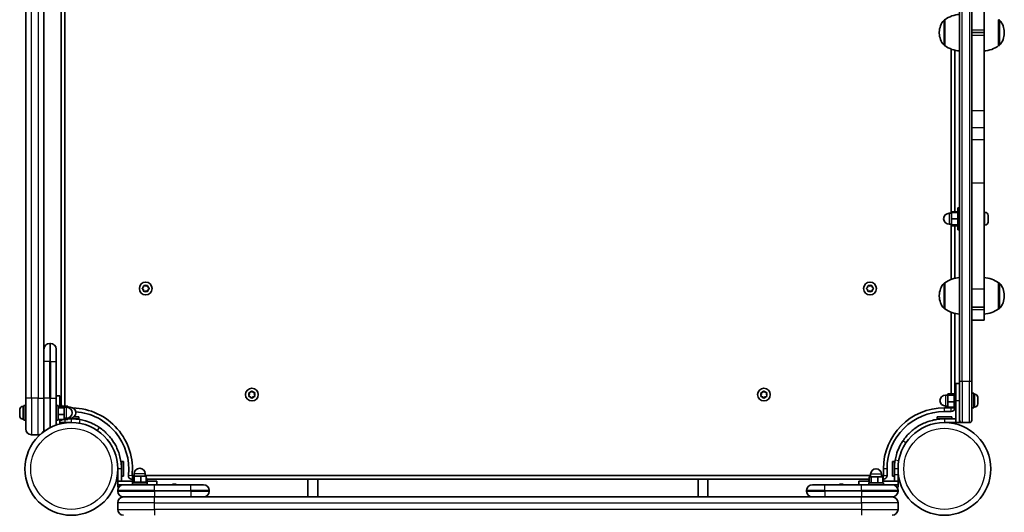
# Model space of a CAD drawing. Units: millimetres. Extents: x -6049 to 6259, y -4598 to 4895.
# Drawn here: x 366 to 1174, y -2122 to -1717 of the extents above; entities that cross this region are included whole.
import ezdxf

# ---------------------------------------------------------------- set-up
doc = ezdxf.new("R2010")
doc.units = ezdxf.units.MM
doc.layers.add('Widoczne (ISO)', color=7, linetype='Continuous', lineweight=35)
doc.layers.add('Widoczne wąskie (ISO)', color=7, linetype='Continuous', lineweight=25)

msp = doc.modelspace()

# ---------------------------------------------------------------- linework, layer by layer
at = {"layer": 'Widoczne (ISO)'}
for p, q in [((399.79, -1441.88), (399.79, -2033.88)), ((402.79, -2034.31), (402.79, -1441.25)), ((1136.89, -1441.3), (1136.89, -2014.45)), ((1146.89, -2014.45), (1146.89, -1441.3)), ((370.79, -1447.88), (370.79, -2027.88)), ((385.79, -2027.88), (385.79, -1447.88)), ((1156.89, -1725.86), (1156.89, -1663.67)), ((1124.89, -1717.23), (1124.82, -1717.23)), ((1124.89, -1717.23), (1124.89, -1738.53)), ((1168.89, -1738.53), (1168.89, -1717.23)), ((1168.89, -1717.23), (1168.95, -1717.23)), ((1120.23, -1727.59), (1120.23, -1728.16)), ((1156.89, -1727.88), (1146.89, -1727.88)), ((1146.89, -1727.88), (1156.89, -1727.88)), ((1156.89, -1725.86), (1156.89, -1727.88)), ((1156.89, -1727.88), (1156.89, -1729.89)), ((1173.54, -1728.16), (1173.54, -1727.59)), ((1156.89, -1792.08), (1156.89, -1729.89)), ((1124.89, -1738.53), (1124.82, -1738.53)), ((1129.89, -1741.33), (1129.89, -1876.11)), ((1132.89, -1874.84), (1132.89, -1742.29)), ((1168.89, -1738.53), (1168.95, -1738.53)), ((1156.89, -1805.68), (1156.89, -1792.08)), ((1156.89, -1805.68), (1156.89, -1815.71)), ((1156.89, -1815.71), (1156.89, -1851.06)), ((1156.89, -1851.06), (1156.89, -1938.44)), ((1135.29, -1871.61), (1135.29, -1889.61)), ((1135.29, -1871.61), (1136.89, -1871.61)), ((1130.29, -1876.11), (1128.29, -1876.11)), ((1135.29, -1874.84), (1130.29, -1874.84)), ((1130.29, -1874.84), (1130.29, -1875.61)), ((1130.29, -1875.61), (1130.29, -1880.61)), ((1135.29, -1875.61), (1130.29, -1875.61)), ((1135.29, -1880.61), (1130.29, -1880.61)), ((1130.29, -1880.61), (1130.29, -1885.61)), ((1157.63, -1875.36), (1156.89, -1875.36)), ((1160.19, -1877.92), (1160.19, -1878.16)), ((1160.19, -1878.16), (1160.19, -1878.42)), ((1160.19, -1878.42), (1160.19, -1880.36)), ((1160.19, -1880.86), (1160.19, -1882.8)), ((1130.29, -1885.11), (1128.29, -1885.11)), ((1129.89, -1885.11), (1129.89, -1930.42)), ((1135.29, -1885.61), (1130.29, -1885.61)), ((1130.29, -1885.61), (1130.29, -1886.38)), ((1135.29, -1886.38), (1130.29, -1886.38)), ((1132.89, -1929.46), (1132.89, -1886.38)), ((1135.29, -1889.61), (1136.89, -1889.61)), ((1157.63, -1885.86), (1156.89, -1885.86)), ((1160.19, -1882.8), (1160.19, -1883.06)), ((1160.19, -1883.06), (1160.19, -1883.3)), ((466.61, -1937.62), (467.56, -1936.88)), ((467.35, -1938.71), (466.61, -1938.13)), ((467.56, -1936.88), (467.73, -1935.68)), ((468.17, -1935.43), (469.29, -1935.88)), ((469.29, -1935.88), (470.41, -1935.43)), ((470.85, -1935.68), (471.02, -1936.88)), ((471.02, -1936.88), (471.97, -1937.62)), ((471.97, -1938.13), (471.02, -1938.88)), ((1060.71, -1937.62), (1061.66, -1936.88)), ((1061.66, -1938.88), (1060.71, -1938.13)), ((1061.66, -1936.88), (1061.83, -1935.68)), ((1062.27, -1935.43), (1063.39, -1935.88)), ((1063.39, -1935.88), (1064.51, -1935.43)), ((1064.95, -1935.68), (1065.12, -1936.88)), ((1066.07, -1938.13), (1065.12, -1938.88)), ((1065.32, -1937.04), (1066.07, -1937.62)), ((1124.89, -1933.23), (1124.82, -1933.23)), ((1124.89, -1933.23), (1124.89, -1954.53)), ((1168.89, -1933.23), (1168.95, -1933.23)), ((1168.89, -1954.53), (1168.89, -1933.23)), ((467.73, -1940.07), (467.56, -1938.88)), ((469.29, -1939.88), (468.17, -1940.32)), ((470.41, -1940.32), (469.29, -1939.88)), ((471.02, -1938.88), (470.85, -1940.07)), ((1061.83, -1940.07), (1061.66, -1938.88)), ((1063.39, -1939.88), (1062.27, -1940.32)), ((1064.51, -1940.32), (1063.39, -1939.88)), ((1065.12, -1938.88), (1064.95, -1940.07)), ((1120.23, -1943.59), (1120.23, -1944.16)), ((1156.89, -1938.44), (1156.89, -1953.09)), ((1173.54, -1944.16), (1173.54, -1943.59)), ((1146.89, -1953.09), (1156.89, -1953.09)), ((1156.89, -1954.97), (1156.89, -1953.09)), ((1124.89, -1954.53), (1124.82, -1954.53)), ((1129.89, -1957.33), (1129.89, -2024.43)), ((1132.89, -2023.88), (1132.89, -1958.29)), ((1156.89, -1963.87), (1156.89, -1954.97)), ((1168.89, -1954.53), (1168.95, -1954.53)), ((1146.89, -1963.87), (1156.89, -1963.87)), ((1156.89, -1963.87), (1156.89, -1963.87)), ((391.04, -1982.88), (390.54, -1982.88)), ((395.79, -1987.63), (395.79, -1997.88)), ((385.79, -1997.88), (385.79, -2027.88)), ((395.79, -2027.88), (395.79, -1997.88)), ((1133.89, -2029.87), (1133.89, -2015.87)), ((1133.89, -2015.87), (1136.89, -2015.87)), ((1136.89, -2045.88), (1136.89, -2014.45)), ((1146.89, -2014.45), (1146.89, -2045.88)), ((398.79, -2025.88), (395.79, -2025.88)), ((398.79, -2025.88), (398.79, -2034.31)), ((554.34, -2024.93), (553.89, -2023.81)), ((553.89, -2026.04), (554.34, -2024.93)), ((554.15, -2023.37), (555.34, -2023.19)), ((555.34, -2026.66), (554.15, -2026.48)), ((555.34, -2023.19), (556.08, -2022.25)), ((556.08, -2027.6), (555.34, -2026.66)), ((556.59, -2022.25), (557.34, -2023.19)), ((557.18, -2026.86), (556.59, -2027.6)), ((557.34, -2023.19), (558.53, -2023.37)), ((558.53, -2026.48), (557.34, -2026.66)), ((558.78, -2023.81), (558.34, -2024.93)), ((558.34, -2024.93), (558.78, -2026.04)), ((974.34, -2024.93), (973.89, -2023.81)), ((973.89, -2026.04), (974.34, -2024.93)), ((974.15, -2023.37), (975.34, -2023.19)), ((975.34, -2026.66), (974.15, -2026.48)), ((975.34, -2023.19), (976.08, -2022.25)), ((976.08, -2027.6), (975.34, -2026.66)), ((976.59, -2022.25), (977.34, -2023.19)), ((977.18, -2026.86), (976.59, -2027.6)), ((977.34, -2023.19), (978.53, -2023.37)), ((978.53, -2026.48), (977.34, -2026.66)), ((978.78, -2023.81), (978.34, -2024.93)), ((978.34, -2024.93), (978.78, -2026.04)), ((1127.29, -2025.37), (1125.29, -2025.37)), ((1127.29, -2024.43), (1127.29, -2025.49)), ((1132.29, -2024.43), (1127.29, -2024.43)), ((1132.29, -2025.49), (1127.29, -2025.49)), ((1127.29, -2025.49), (1127.29, -2030.94)), ((1132.29, -2035.88), (1132.29, -2023.88)), ((1133.89, -2023.88), (1132.29, -2023.88)), ((1148.49, -2023.88), (1146.89, -2023.88)), ((1148.49, -2035.88), (1148.49, -2023.88)), ((1149.23, -2024.62), (1148.49, -2024.62)), ((1151.79, -2027.18), (1151.79, -2027.43)), ((368.45, -2034.63), (369.19, -2034.63)), ((369.19, -2045.88), (369.19, -2033.88)), ((370.79, -2033.88), (369.19, -2033.88)), ((370.79, -2053.13), (370.79, -2027.88)), ((385.79, -2027.88), (385.79, -2053.13)), ((385.79, -2053.13), (385.79, -2027.88)), ((395.79, -2027.88), (395.79, -2049.99)), ((397.39, -2033.88), (395.79, -2033.88)), ((397.39, -2045.88), (397.39, -2033.88)), ((397.39, -2034.31), (402.39, -2034.31)), ((400.39, -2033.88), (398.79, -2033.88)), ((399.19, -2034.31), (399.19, -2033.88)), ((400.79, -2033.88), (399.19, -2033.88)), ((400.39, -2034.31), (400.39, -2033.88)), ((400.79, -2034.31), (400.79, -2033.88)), ((402.39, -2035.75), (402.39, -2034.31)), ((402.39, -2034.31), (405.39, -2034.31)), ((405.39, -2035.49), (405.39, -2034.31)), ((1127.29, -2034.37), (1125.29, -2034.37)), ((1132.29, -2030.94), (1127.29, -2030.94)), ((1127.29, -2030.94), (1127.29, -2035.32)), ((1133.89, -2029.87), (1133.89, -2047.88)), ((1149.23, -2035.12), (1148.49, -2035.12)), ((1151.79, -2027.43), (1151.79, -2027.68)), ((1151.79, -2027.68), (1151.79, -2029.62)), ((1151.79, -2030.13), (1151.79, -2032.07)), ((1151.79, -2032.07), (1151.79, -2032.32)), ((1151.79, -2032.32), (1151.79, -2032.56)), ((365.89, -2038.31), (365.89, -2037.2)), ((365.89, -2038.32), (365.89, -2038.31)), ((365.89, -2040.99), (365.89, -2038.75)), ((365.89, -2041), (365.89, -2040.99)), ((365.89, -2042.55), (365.89, -2041.43)), ((365.89, -2042.55), (365.89, -2042.55)), ((397.39, -2035.75), (402.39, -2035.75)), ((397.39, -2041.31), (402.39, -2041.31)), ((402.39, -2035.38), (404.39, -2035.38)), ((402.39, -2041.31), (402.39, -2035.75)), ((402.39, -2045.44), (402.39, -2041.31)), ((405.39, -2035.38), (407.39, -2035.38)), ((410.34, -2043.28), (414.29, -2043.28)), ((414.29, -2044.88), (414.29, -2043.28)), ((1130.39, -2043.28), (1118.39, -2043.28)), ((1118.39, -2043.28), (1118.39, -2044.88)), ((1129.89, -2035.88), (1124.39, -2035.88)), ((1124.39, -2038.88), (1129.89, -2038.88)), ((1132.29, -2035.32), (1127.29, -2035.32)), ((1129.89, -2035.32), (1129.89, -2035.88)), ((1130.39, -2043.28), (1130.39, -2044.88)), ((1133.89, -2035.88), (1132.29, -2035.88)), ((1148.49, -2035.88), (1146.89, -2035.88)), ((368.45, -2045.13), (369.19, -2045.13)), ((370.79, -2045.88), (369.19, -2045.88)), ((397.39, -2045.88), (395.79, -2045.88)), ((397.39, -2045.44), (402.39, -2045.44)), ((398.79, -2049.08), (398.79, -2045.44)), ((400.39, -2045.88), (398.79, -2045.88)), ((403.29, -2047.88), (398.79, -2047.88)), ((399.19, -2045.88), (399.19, -2045.44)), ((400.79, -2045.88), (399.19, -2045.88)), ((400.39, -2045.88), (400.39, -2045.44)), ((400.79, -2045.88), (400.79, -2045.44)), ((402.39, -2044.38), (404.39, -2044.38)), ((402.39, -2045.44), (405.39, -2045.44)), ((403.29, -2047.88), (408.29, -2047.88)), ((405.39, -2045.44), (405.39, -2044.26)), ((405.39, -2044.38), (407.39, -2044.38)), ((408.29, -2044.88), (405.39, -2044.88)), ((408.29, -2044.88), (414.29, -2044.88)), ((1124.39, -2044.88), (1118.39, -2044.88)), ((1133.89, -2044.88), (1124.39, -2044.88)), ((1124.39, -2047.88), (1133.89, -2047.88)), ((1129.39, -2047.98), (1127.14, -2047.98)), ((1129.18, -2048.18), (1129.39, -2047.98)), ((1129.39, -2047.98), (1129.39, -2047.88)), ((1133.89, -2047.88), (1136.89, -2047.88)), ((1136.89, -2047.88), (1136.89, -2045.88)), ((1138.89, -2047.88), (1136.89, -2047.88)), ((1138.89, -2047.88), (1144.89, -2047.88)), ((375.54, -2057.88), (381.04, -2057.88)), ((449.34, -2085.93), (449.34, -2079.93)), ((450.94, -2079.93), (449.34, -2079.93)), ((450.94, -2091.93), (450.94, -2079.93)), ((1081.74, -2091.93), (1081.74, -2079.93)), ((1083.34, -2079.93), (1081.74, -2079.93)), ((1083.34, -2085.93), (1083.34, -2079.93)), ((446.03, -2090.72), (446.24, -2090.93)), ((446.24, -2090.93), (446.24, -2088.68)), ((446.24, -2090.93), (446.34, -2090.93)), ((446.34, -2085.93), (446.34, -2095.93)), ((449.34, -2095.93), (449.34, -2085.93)), ((459.84, -2091.43), (458.03, -2091.43)), ((459.84, -2091.93), (459.84, -2089.93)), ((468.84, -2091.93), (468.84, -2089.93)), ((1063.84, -2091.43), (468.84, -2091.43)), ((1063.84, -2092.33), (1063.84, -2090.33)), ((1072.84, -2092.33), (1072.84, -2090.33)), ((1074.34, -2091.43), (1072.84, -2091.43)), ((1074.34, -2085.93), (1074.34, -2091.43)), ((1077.34, -2091.43), (1077.34, -2085.93)), ((1083.34, -2085.93), (1083.34, -2090.93)), ((1083.34, -2095.93), (1083.34, -2090.93)), ((1086.34, -2090.93), (1086.34, -2085.93)), ((1086.34, -2090.93), (1086.34, -2095.93)), ((458.96, -2095.93), (446.34, -2095.93)), ((446.34, -2095.93), (446.34, -2098.93)), ((446.34, -2098.93), (451.09, -2098.93)), ((446.34, -2100.93), (446.34, -2098.93)), ((450.94, -2091.93), (449.34, -2091.93)), ((449.34, -2098.93), (449.34, -2099.26)), ((451.09, -2098.93), (476.34, -2098.93)), ((458.03, -2094.43), (458.34, -2094.43)), ((458.96, -2093.93), (458.34, -2093.93)), ((458.34, -2093.93), (458.34, -2095.53)), ((458.96, -2095.53), (458.34, -2095.53)), ((470.34, -2096.93), (458.34, -2096.93)), ((458.34, -2096.93), (458.34, -2098.53)), ((470.34, -2098.53), (458.34, -2098.53)), ((459.83, -2091.93), (458.96, -2091.93)), ((458.96, -2096.93), (458.96, -2091.93)), ((465.2, -2091.93), (459.83, -2091.93)), ((459.83, -2096.93), (459.83, -2091.93)), ((461.34, -2098.93), (461.34, -2098.53)), ((469.71, -2091.93), (465.2, -2091.93)), ((465.2, -2096.93), (465.2, -2091.93)), ((467.34, -2098.93), (467.34, -2098.53)), ((469.71, -2096.93), (469.71, -2091.93)), ((470.34, -2093.93), (469.71, -2093.93)), ((470.34, -2095.53), (469.71, -2095.53)), ((469.71, -2095.93), (478.34, -2095.93)), ((470.34, -2093.93), (470.34, -2095.53)), ((470.34, -2094.43), (1062.34, -2094.43)), ((470.34, -2096.93), (470.34, -2098.53)), ((506.34, -2098.93), (476.34, -2098.93)), ((478.34, -2095.93), (478.34, -2098.93)), ((491.34, -2098.93), (491.34, -2098.43)), ((494.34, -2098.43), (491.34, -2098.43)), ((494.34, -2098.43), (494.34, -2098.93)), ((506.34, -2098.93), (516.59, -2098.93)), ((602.34, -2108.93), (602.34, -2094.43)), ((610.34, -2108.93), (610.34, -2094.43)), ((922.34, -2108.93), (922.34, -2094.43)), ((930.34, -2108.93), (930.34, -2094.43)), ((1016.09, -2098.93), (1026.34, -2098.93)), ((1056.34, -2098.93), (1026.34, -2098.93)), ((1038.34, -2098.93), (1038.34, -2098.43)), ((1041.34, -2098.43), (1038.34, -2098.43)), ((1041.34, -2098.43), (1041.34, -2098.93)), ((1054.34, -2095.93), (1062.78, -2095.93)), ((1054.34, -2095.93), (1054.34, -2098.93)), ((1056.34, -2098.93), (1081.59, -2098.93)), ((1062.78, -2093.93), (1062.34, -2093.93)), ((1062.34, -2093.93), (1062.34, -2095.53)), ((1062.78, -2095.53), (1062.34, -2095.53)), ((1074.34, -2097.33), (1062.34, -2097.33)), ((1062.34, -2097.33), (1062.34, -2098.93)), ((1062.78, -2097.33), (1062.78, -2092.33)), ((1064.22, -2092.33), (1062.78, -2092.33)), ((1069.78, -2092.33), (1064.22, -2092.33)), ((1064.22, -2097.33), (1064.22, -2092.33)), ((1073.9, -2092.33), (1069.78, -2092.33)), ((1069.78, -2097.33), (1069.78, -2092.33)), ((1073.9, -2097.33), (1073.9, -2092.33)), ((1074.34, -2093.93), (1073.9, -2093.93)), ((1074.34, -2095.53), (1073.9, -2095.53)), ((1086.34, -2095.93), (1073.9, -2095.93)), ((1074.34, -2093.93), (1074.34, -2095.53)), ((1074.34, -2097.33), (1074.34, -2098.93)), ((1081.59, -2098.93), (1086.34, -2098.93)), ((1083.34, -2091.93), (1081.74, -2091.93)), ((1083.34, -2099.26), (1083.34, -2098.93)), ((1086.34, -2095.93), (1086.34, -2098.93)), ((1086.34, -2098.93), (1086.34, -2100.93)), ((446.34, -2100.93), (447.21, -2100.93)), ((446.34, -2103.68), (446.34, -2104.18)), ((521.34, -2104.18), (521.34, -2103.68)), ((1011.34, -2103.68), (1011.34, -2104.18)), ((1085.46, -2100.93), (1086.34, -2100.93)), ((1086.34, -2104.18), (1086.34, -2103.68)), ((446.34, -2113.68), (446.34, -2119.18)), ((451.09, -2108.93), (476.34, -2108.93)), ((476.34, -2108.93), (451.09, -2108.93)), ((1056.34, -2108.93), (476.34, -2108.93)), ((476.34, -2108.93), (506.34, -2108.93)), ((1026.34, -2108.93), (1056.34, -2108.93)), ((1056.34, -2108.93), (1081.59, -2108.93)), ((1081.59, -2108.93), (1056.34, -2108.93)), ((1086.34, -2119.18), (1086.34, -2113.68))]:
    msp.add_line(p, q, dxfattribs=at)
for centre, radius in [((469.29, -1937.88), 5.25), ((1063.39, -1937.88), 5.25), ((556.34, -2024.93), 5.25), ((976.34, -2024.93), 5.25), ((408.29, -2085.93), 38.05), ((1124.39, -2085.93), 38.05)]:
    msp.add_circle(centre, radius, dxfattribs=at)
for centre, radius, start, end in [((1135.23, -1727.59), 15, 138.04082, 180), ((1124.82, -1718.23), 1, 90, 138.04082), ((1138.06, -1734.84), 22, 93.06203, 126.78913), ((1168.95, -1718.23), 1, 41.95918, 90), ((1158.54, -1727.59), 15, 0, 41.95918), ((1135.23, -1728.16), 15, 180, 221.95918), ((1158.54, -1728.16), 15, 318.04082, 0), ((1124.82, -1737.53), 1, 221.95918, 270), ((1138.06, -1720.91), 22, 233.21087, 266.93797), ((1155.71, -1720.91), 22, 273.06203, 306.78913), ((1168.95, -1737.53), 1, 270, 318.04082), ((1128.29, -1880.61), 4.5, 90, 270), ((1157.63, -1877.92), 2.56, 0, 90), ((1157.63, -1883.3), 2.56, 270, 0), ((1138.06, -1950.84), 22, 93.06203, 126.78913), ((1155.71, -1950.84), 22, 53.21087, 86.93797), ((1065.31, -1936.85), 0.189, 188.26197, 275.2141), ((1135.23, -1943.59), 15, 138.04082, 180), ((1124.82, -1934.22), 1, 90, 138.04082), ((1168.95, -1934.22), 1, 41.95918, 90), ((1158.54, -1943.59), 15, 0, 41.95918), ((467.37, -1938.9), 0.189, 8.26197, 95.2141), ((1135.23, -1944.16), 15, 180, 221.95918), ((1158.54, -1944.16), 15, 318.04082, 0), ((1124.82, -1953.52), 1, 221.95918, 270), ((1168.95, -1953.52), 1, 270, 318.04082), ((1138.06, -1936.91), 22, 233.21087, 266.93797), ((1155.71, -1936.91), 22, 273.06203, 306.78913), ((390.54, -1987.63), 4.75, 90, 180), ((391.04, -1987.63), 4.75, 0, 90), ((557.36, -2026.84), 0.189, 98.26197, 185.2141), ((977.36, -2026.84), 0.189, 98.26197, 185.2141), ((1125.29, -2029.87), 4.5, 90, 270), ((1149.23, -2027.18), 2.56, 0, 90), ((368.45, -2037.19), 2.56, 90, 173.31035), ((1149.23, -2032.56), 2.56, 270, 0), ((368.45, -2042.57), 2.56, 186.68965, 270), ((404.39, -2039.88), 4.5, 270, 90), ((407.39, -2039.88), 4.5, 270, 90), ((408.29, -2085.93), 50.05, 353.69102, 88.63906), ((408.29, -2085.93), 47.05, 353.69102, 85.71508), ((1124.39, -2085.93), 50.05, 90, 180), ((1124.39, -2085.93), 47.05, 90, 180), ((1129.89, -2035.88), 3, 270, 0), ((408.29, -2085.93), 41.05, 79.88186, 90), ((1138.89, -2045.88), 2, 180, 270), ((1144.89, -2045.88), 2, 270, 0), ((375.54, -2053.13), 4.75, 180, 270), ((381.04, -2053.13), 4.75, 270, 295.77223), ((381.04, -2053.13), 4.75, 323.66688, 0), ((390.54, -2053.13), 4.75, 180, 202.85879), ((1124.39, -2085.93), 41.05, 169.88186, 180), ((458.03, -2091.43), 3, 173.69102, 270), ((464.34, -2089.93), 4.5, 0, 180), ((1068.34, -2090.33), 4.5, 0, 180), ((1074.34, -2091.43), 3, 270, 0), ((451.09, -2103.68), 4.75, 90, 180), ((516.59, -2103.68), 4.75, 0, 90), ((1016.09, -2103.68), 4.75, 90, 180), ((1081.59, -2103.68), 4.75, 0, 90), ((451.09, -2104.18), 4.75, 180, 270), ((516.59, -2104.18), 4.75, 270, 0), ((1016.09, -2104.18), 4.75, 180, 270), ((1081.59, -2104.18), 4.75, 270, 0), ((451.09, -2113.68), 4.75, 90, 180), ((1081.59, -2113.68), 4.75, 0, 90), ((451.09, -2119.18), 4.75, 180, 270), ((1081.59, -2119.18), 4.75, 270, 0)]:
    msp.add_arc(centre, radius, start, end, dxfattribs=at)
for points in [[(1160.19, -1878.42), (1160.19, -1878.29), (1160.18, -1878.15), (1160.17, -1878.01)], [(1160.17, -1878.01), (1160.18, -1878.06), (1160.19, -1878.12), (1160.19, -1878.16)], [(1160.17, -1880.61), (1160.18, -1880.52), (1160.19, -1880.44), (1160.19, -1880.36)], [(1160.19, -1880.86), (1160.19, -1880.78), (1160.18, -1880.7), (1160.17, -1880.61)], [(1160.17, -1883.21), (1160.18, -1883.07), (1160.19, -1882.93), (1160.19, -1882.8)], [(1160.19, -1883.06), (1160.19, -1883.1), (1160.18, -1883.16), (1160.17, -1883.21)], [(466.29, -1937.88), (466.4, -1937.79), (466.51, -1937.7), (466.61, -1937.62)], [(466.61, -1938.13), (466.51, -1938.05), (466.4, -1937.96), (466.29, -1937.88)], [(467.73, -1935.68), (467.75, -1935.55), (467.77, -1935.42), (467.79, -1935.28)], [(467.79, -1935.28), (467.92, -1935.33), (468.05, -1935.38), (468.17, -1935.43)], [(470.41, -1935.43), (470.53, -1935.38), (470.66, -1935.33), (470.79, -1935.28)], [(470.79, -1935.28), (470.81, -1935.42), (470.83, -1935.55), (470.85, -1935.68)], [(471.97, -1937.62), (472.07, -1937.7), (472.18, -1937.79), (472.29, -1937.88)], [(472.29, -1937.88), (472.18, -1937.96), (472.07, -1938.05), (471.97, -1938.13)], [(1060.39, -1937.88), (1060.5, -1937.79), (1060.61, -1937.7), (1060.71, -1937.62)], [(1060.71, -1938.13), (1060.61, -1938.05), (1060.5, -1937.96), (1060.39, -1937.88)], [(1061.83, -1935.68), (1061.85, -1935.55), (1061.87, -1935.42), (1061.89, -1935.28)], [(1061.89, -1935.28), (1062.02, -1935.33), (1062.15, -1935.38), (1062.27, -1935.43)], [(1064.51, -1935.43), (1064.63, -1935.38), (1064.76, -1935.33), (1064.89, -1935.28)], [(1064.89, -1935.28), (1064.91, -1935.42), (1064.93, -1935.55), (1064.95, -1935.68)], [(1066.07, -1937.62), (1066.17, -1937.7), (1066.28, -1937.79), (1066.39, -1937.88)], [(1066.39, -1937.88), (1066.28, -1937.96), (1066.17, -1938.05), (1066.07, -1938.13)], [(467.79, -1940.47), (467.77, -1940.33), (467.75, -1940.2), (467.73, -1940.07)], [(468.17, -1940.32), (468.05, -1940.37), (467.92, -1940.42), (467.79, -1940.47)], [(470.79, -1940.47), (470.66, -1940.42), (470.53, -1940.37), (470.41, -1940.32)], [(470.85, -1940.07), (470.83, -1940.2), (470.81, -1940.33), (470.79, -1940.47)], [(1061.89, -1940.47), (1061.87, -1940.33), (1061.85, -1940.2), (1061.83, -1940.07)], [(1062.27, -1940.32), (1062.15, -1940.37), (1062.02, -1940.42), (1061.89, -1940.47)], [(1064.89, -1940.47), (1064.76, -1940.42), (1064.63, -1940.37), (1064.51, -1940.32)], [(1064.95, -1940.07), (1064.93, -1940.2), (1064.91, -1940.33), (1064.89, -1940.47)], [(553.74, -2023.43), (553.88, -2023.4), (554.02, -2023.38), (554.15, -2023.37)], [(553.89, -2023.81), (553.84, -2023.68), (553.79, -2023.56), (553.74, -2023.43)], [(553.74, -2026.43), (553.79, -2026.29), (553.84, -2026.17), (553.89, -2026.04)], [(554.15, -2026.48), (554.02, -2026.47), (553.88, -2026.45), (553.74, -2026.43)], [(556.08, -2022.25), (556.16, -2022.14), (556.25, -2022.04), (556.34, -2021.93)], [(556.34, -2021.93), (556.42, -2022.04), (556.51, -2022.14), (556.59, -2022.25)], [(558.53, -2023.37), (558.66, -2023.38), (558.8, -2023.4), (558.94, -2023.43)], [(558.94, -2026.43), (558.8, -2026.45), (558.66, -2026.47), (558.53, -2026.48)], [(558.94, -2023.43), (558.88, -2023.56), (558.83, -2023.68), (558.78, -2023.81)], [(558.78, -2026.04), (558.83, -2026.17), (558.88, -2026.29), (558.94, -2026.43)], [(973.74, -2023.43), (973.88, -2023.4), (974.02, -2023.38), (974.15, -2023.37)], [(973.89, -2023.81), (973.84, -2023.68), (973.79, -2023.56), (973.74, -2023.43)], [(973.74, -2026.43), (973.79, -2026.29), (973.84, -2026.17), (973.89, -2026.04)], [(974.15, -2026.48), (974.02, -2026.47), (973.88, -2026.45), (973.74, -2026.43)], [(976.08, -2022.25), (976.16, -2022.14), (976.25, -2022.04), (976.34, -2021.93)], [(976.34, -2021.93), (976.42, -2022.04), (976.51, -2022.14), (976.59, -2022.25)], [(978.53, -2023.37), (978.66, -2023.38), (978.8, -2023.4), (978.94, -2023.43)], [(978.94, -2026.43), (978.8, -2026.45), (978.66, -2026.47), (978.53, -2026.48)], [(978.94, -2023.43), (978.88, -2023.56), (978.83, -2023.68), (978.78, -2023.81)], [(978.78, -2026.04), (978.83, -2026.17), (978.88, -2026.29), (978.94, -2026.43)], [(556.34, -2027.93), (556.25, -2027.81), (556.16, -2027.71), (556.08, -2027.6)], [(556.59, -2027.6), (556.51, -2027.71), (556.42, -2027.81), (556.34, -2027.93)], [(976.34, -2027.93), (976.25, -2027.81), (976.16, -2027.71), (976.08, -2027.6)], [(976.59, -2027.6), (976.51, -2027.71), (976.42, -2027.81), (976.34, -2027.93)], [(1151.79, -2027.68), (1151.79, -2027.55), (1151.78, -2027.42), (1151.77, -2027.28)], [(1151.77, -2027.28), (1151.78, -2027.33), (1151.79, -2027.38), (1151.79, -2027.43)], [(1151.77, -2029.87), (1151.78, -2029.79), (1151.79, -2029.7), (1151.79, -2029.62)], [(1151.79, -2030.13), (1151.79, -2030.05), (1151.78, -2029.96), (1151.77, -2029.87)], [(1151.77, -2032.47), (1151.78, -2032.33), (1151.79, -2032.2), (1151.79, -2032.07)], [(1151.79, -2032.32), (1151.79, -2032.37), (1151.78, -2032.42), (1151.77, -2032.47)], [(365.9, -2036.89), (365.89, -2036.99), (365.89, -2037.1), (365.89, -2037.2)], [(365.89, -2038.31), (365.89, -2038.33), (365.89, -2038.35), (365.91, -2038.37)], [(365.9, -2038.38), (365.89, -2038.36), (365.89, -2038.34), (365.89, -2038.32)], [(365.91, -2038.37), (365.89, -2038.5), (365.89, -2038.63), (365.89, -2038.75)], [(365.89, -2040.99), (365.89, -2041.11), (365.89, -2041.24), (365.91, -2041.37)], [(365.9, -2041.37), (365.89, -2041.24), (365.89, -2041.12), (365.89, -2041)], [(365.91, -2041.37), (365.89, -2041.39), (365.89, -2041.41), (365.89, -2041.43)], [(365.91, -2042.87), (365.89, -2042.76), (365.89, -2042.66), (365.89, -2042.55)], [(365.89, -2042.55), (365.89, -2042.66), (365.89, -2042.76), (365.91, -2042.87)], [(365.9, -2036.89), (365.91, -2036.88), (365.91, -2036.88), (365.91, -2036.88)]]:
    msp.add_open_spline(points, degree=3, dxfattribs=at)
for points, knots in [([(415.5, -2045.51), (416.97, -2045.78), (418.43, -2046.12), (422, -2047.17), (424.04, -2047.96), (426.93, -2049.33), (427.85, -2049.82), (429.63, -2050.84), (430.46, -2051.36), (431.29, -2051.93)], [0, 0, 0, 0, 0.449033, 0.449033, 1.125971, 1.125971, 1.466904, 1.466904, 1.810017, 1.810017, 1.810017, 1.810017]), ([(1090.39, -2062.92), (1091.27, -2061.62), (1092.23, -2060.37), (1095.17, -2056.93), (1097.33, -2054.91), (1101.45, -2051.81), (1103.32, -2050.62), (1108.21, -2048.05), (1111.32, -2046.87), (1116.15, -2045.68), (1117.78, -2045.38), (1121.07, -2044.98), (1122.73, -2044.88), (1124.39, -2044.88)], [0, 0, 0, 0, 0.558352, 0.558352, 1.603445, 1.603445, 2.386936, 2.386936, 3.562968, 3.562968, 4.150446, 4.150446, 4.737926, 4.737926, 4.737926, 4.737926]), ([(431.29, -2051.93), (432.59, -2052.81), (433.85, -2053.76), (437.28, -2056.71), (439.3, -2058.87), (442.4, -2062.99), (443.59, -2064.86), (446.16, -2069.75), (447.34, -2072.86), (448.54, -2077.69), (448.84, -2079.32), (449.24, -2082.61), (449.34, -2084.27), (449.34, -2085.93)], [0, 0, 0, 0, 0.558352, 0.558352, 1.603445, 1.603445, 2.386936, 2.386936, 3.562968, 3.562968, 4.150446, 4.150446, 4.737926, 4.737926, 4.737926, 4.737926]), ([(1083.98, -2078.71), (1084.24, -2077.24), (1084.58, -2075.78), (1085.63, -2072.22), (1086.42, -2070.17), (1087.8, -2067.29), (1088.29, -2066.36), (1089.31, -2064.58), (1089.82, -2063.76), (1090.39, -2062.92)], [0, 0, 0, 0, 0.449033, 0.449033, 1.125971, 1.125971, 1.466904, 1.466904, 1.810017, 1.810017, 1.810017, 1.810017])]:
    msp.add_open_spline(points, degree=3, knots=knots, dxfattribs=at)
at = {"layer": 'Widoczne wąskie (ISO)'}
for p, q in [((1138.89, -2014.2), (1138.89, -1441.55)), ((1144.89, -1441.55), (1144.89, -2014.2)), ((375.54, -2027.88), (375.54, -1447.88)), ((381.04, -1447.88), (381.04, -2027.88)), ((1124.08, -1738.19), (1124.08, -1717.56)), ((1124.82, -1717.23), (1124.82, -1738.53)), ((1168.95, -1738.53), (1168.95, -1717.23)), ((1169.69, -1717.56), (1169.69, -1738.19)), ((1156.89, -1725.86), (1146.89, -1725.86)), ((1146.89, -1729.89), (1156.89, -1729.89)), ((1156.89, -1792.08), (1146.89, -1792.08)), ((1146.89, -1805.68), (1156.89, -1805.68)), ((1156.89, -1815.71), (1146.89, -1815.71)), ((1146.89, -1851.06), (1156.89, -1851.06)), ((1128.29, -1876.11), (1128.29, -1885.11)), ((1157.63, -1885.86), (1157.63, -1875.36)), ((1124.08, -1954.19), (1124.08, -1933.56)), ((1124.82, -1933.23), (1124.82, -1954.53)), ((1168.95, -1954.53), (1168.95, -1933.23)), ((1169.69, -1933.56), (1169.69, -1954.19)), ((1156.89, -1938.44), (1146.89, -1938.44)), ((1146.89, -1954.97), (1156.89, -1954.97)), ((1156.89, -1963.87), (1146.89, -1963.87)), ((390.54, -1982.88), (390.54, -1997.88)), ((391.04, -1997.88), (391.04, -1982.88)), ((390.54, -1997.88), (385.79, -1997.88)), ((390.54, -2027.88), (390.54, -1997.88)), ((390.54, -1997.88), (391.04, -1997.88)), ((391.04, -1997.88), (391.04, -2027.88)), ((391.04, -1997.88), (395.79, -1997.88)), ((1138.89, -2014.2), (1138.89, -2047.88)), ((1144.89, -2014.2), (1138.89, -2014.2)), ((1144.89, -2047.88), (1144.89, -2014.2)), ((1125.29, -2025.37), (1125.29, -2034.37)), ((1149.23, -2035.12), (1149.23, -2024.62)), ((368.45, -2034.63), (368.45, -2045.13)), ((375.54, -2027.88), (370.79, -2027.88)), ((375.54, -2027.88), (375.54, -2057.88)), ((381.04, -2027.88), (375.54, -2027.88)), ((381.04, -2027.88), (385.79, -2027.88)), ((381.04, -2057.88), (381.04, -2027.88)), ((390.54, -2027.88), (385.79, -2027.88)), ((390.54, -2027.88), (390.54, -2052.27)), ((391.04, -2027.88), (390.54, -2027.88)), ((391.04, -2052.01), (391.04, -2027.88)), ((391.04, -2027.88), (395.79, -2027.88)), ((1133.89, -2029.87), (1136.89, -2029.87)), ((404.39, -2044.38), (404.39, -2035.38)), ((407.39, -2036.52), (407.39, -2035.38)), ((407.39, -2044.38), (407.39, -2043.23)), ((1124.39, -2038.88), (1124.39, -2035.88)), ((1129.89, -2035.88), (1132.29, -2035.88)), ((1129.89, -2038.88), (1129.89, -2035.88)), ((403.29, -2047.88), (403.29, -2045.44)), ((408.29, -2047.88), (408.29, -2044.88)), ((414.97, -2048.47), (415.5, -2045.51)), ((1124.39, -2044.88), (1124.39, -2046.55)), ((1124.39, -2046.55), (1124.39, -2047.88)), ((429.61, -2054.41), (431.29, -2051.93)), ((1092.87, -2064.6), (1090.39, -2062.92)), ((1086.93, -2079.24), (1083.98, -2078.71)), ((447.66, -2085.93), (446.34, -2085.93)), ((449.34, -2085.93), (447.66, -2085.93)), ((455.05, -2091.1), (458.03, -2091.43)), ((458.03, -2091.43), (458.03, -2094.43)), ((468.84, -2089.93), (459.84, -2089.93)), ((1072.84, -2090.33), (1063.84, -2090.33)), ((1077.34, -2085.93), (1074.34, -2085.93)), ((1074.34, -2091.43), (1077.34, -2091.43)), ((1074.34, -2093.93), (1074.34, -2091.43)), ((1086.34, -2085.93), (1083.34, -2085.93)), ((1086.34, -2090.93), (1083.34, -2090.93)), ((476.34, -2103.68), (476.34, -2098.93)), ((506.34, -2103.68), (506.34, -2098.93)), ((1026.34, -2103.68), (1026.34, -2098.93)), ((1056.34, -2103.68), (1056.34, -2098.93)), ((476.34, -2103.68), (446.34, -2103.68)), ((446.34, -2104.18), (476.34, -2104.18)), ((476.34, -2103.68), (506.34, -2103.68)), ((476.34, -2104.18), (476.34, -2103.68)), ((506.34, -2104.18), (476.34, -2104.18)), ((476.34, -2104.18), (476.34, -2108.93)), ((521.34, -2103.68), (506.34, -2103.68)), ((506.34, -2103.68), (506.34, -2104.18)), ((506.34, -2104.18), (506.34, -2108.93)), ((506.34, -2104.18), (521.34, -2104.18)), ((1026.34, -2103.68), (1011.34, -2103.68)), ((1011.34, -2104.18), (1026.34, -2104.18)), ((1026.34, -2103.68), (1056.34, -2103.68)), ((1026.34, -2104.18), (1026.34, -2103.68)), ((1026.34, -2104.18), (1026.34, -2108.93)), ((1056.34, -2104.18), (1026.34, -2104.18)), ((1086.34, -2103.68), (1056.34, -2103.68)), ((1056.34, -2103.68), (1056.34, -2104.18)), ((1056.34, -2104.18), (1056.34, -2108.93)), ((1056.34, -2104.18), (1086.34, -2104.18)), ((476.34, -2113.68), (446.34, -2113.68)), ((476.34, -2113.68), (476.34, -2108.93)), ((476.34, -2113.68), (1056.34, -2113.68)), ((476.34, -2119.18), (476.34, -2113.68)), ((1056.34, -2113.68), (1056.34, -2108.93)), ((1086.34, -2113.68), (1056.34, -2113.68)), ((1056.34, -2113.68), (1056.34, -2119.18)), ((446.34, -2119.18), (476.34, -2119.18)), ((476.34, -2119.18), (476.34, -2123.93)), ((1056.34, -2119.18), (476.34, -2119.18)), ((1056.34, -2119.18), (1056.34, -2123.93)), ((1056.34, -2119.18), (1086.34, -2119.18))]:
    msp.add_line(p, q, dxfattribs=at)
for centre in [(408.29, -2085.93), (1124.39, -2085.93)]:
    msp.add_circle(centre, 33.3, dxfattribs=at)
for centre, start, end in [((469.29, -1937.88), 125.41742, 174.58258), ((469.29, -1937.88), 185.41742, 234.58258), ((469.29, -1937.88), 65.41742, 114.58258), ((469.29, -1937.88), 5.41742, 54.58258), ((469.29, -1937.88), 305.41742, 354.58258), ((1063.39, -1937.88), 125.41742, 174.58258), ((1063.39, -1937.88), 185.41742, 234.58258), ((1063.39, -1937.88), 65.41742, 114.58258), ((1063.39, -1937.88), 5.41742, 54.58258), ((1063.39, -1937.88), 305.41742, 354.58258), ((469.29, -1937.88), 245.41742, 294.58258), ((1063.39, -1937.88), 245.41742, 294.58258), ((556.34, -2024.93), 155.41742, 204.58258), ((556.34, -2024.93), 95.41742, 144.58258), ((556.34, -2024.93), 215.41742, 264.58258), ((556.34, -2024.93), 35.41742, 84.58258), ((556.34, -2024.93), 275.41742, 324.58258), ((556.34, -2024.93), 335.41742, 24.58258), ((976.34, -2024.93), 155.41742, 204.58258), ((976.34, -2024.93), 95.41742, 144.58258), ((976.34, -2024.93), 215.41742, 264.58258), ((976.34, -2024.93), 35.41742, 84.58258), ((976.34, -2024.93), 275.41742, 324.58258), ((976.34, -2024.93), 335.41742, 24.58258)]:
    msp.add_arc(centre, 2.69, start, end, dxfattribs=at)
for centre, major_axis, start_param, end_param in [((1138.89, -2014.45), (-2, 0), 4.712389, 6.283185), ((1144.89, -2014.45), (2, 0), 0, 1.570796)]:
    msp.add_ellipse(centre, major_axis=major_axis, ratio=0.122452, start_param=start_param, end_param=end_param, dxfattribs=at)

doc.saveas('drawing.dxf')
